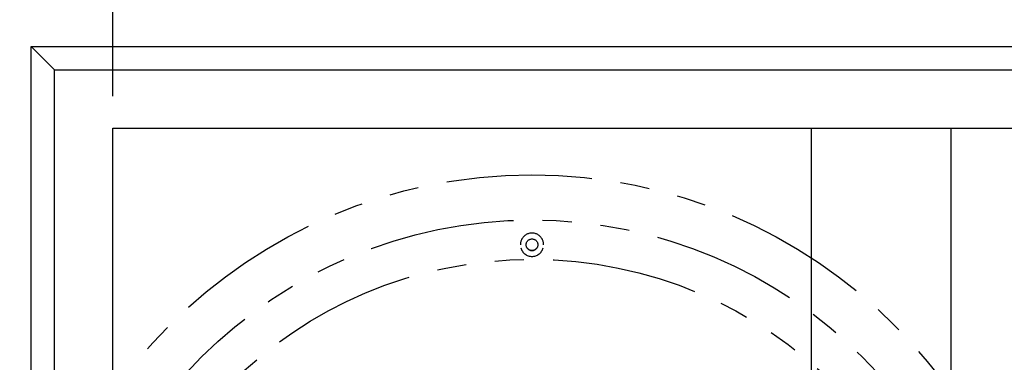
# Model space of a CAD drawing. Units: inches. Extents: x -1647 to 54, y -1702 to 2.
# Drawn here: x -1067 to -1025, y -1249 to -1234 of the extents above; entities that cross this region are included whole.
import ezdxf

# ---------------------------------------------------------------- set-up
doc = ezdxf.new("R2010")
doc.units = ezdxf.units.IN
doc.header["$MEASUREMENT"] = 0
doc.header["$PDMODE"] = 2
doc.header["$PDSIZE"] = 0.3
doc.linetypes.add('PHANTOM', pattern=[2.5, 1.25, -0.25, 0.25, -0.25, 0.25, -0.25])
for name, color, linetype in [('D', 132, 'Continuous'), ('O', 87, 'Continuous'), ('PH', 147, 'PHANTOM')]:
    doc.layers.add(name, color=color, linetype=linetype)
doc.styles.get("Standard").update_dxf_attribs({"font": 'romans.shx'})
doc.dimstyles.get("Standard").update_dxf_attribs({"dimscale": 22, "dimtxt": 0.12, "dimasz": 0.15, "dimexe": 0.18, "dimexo": 0.0625, "dimgap": 0.09, "dimtad": 0, "dimtih": 1, "dimtoh": 1, "dimlfac": 0.083333, "dimzin": 4, "dimdsep": 46, "dimtxsty": 'Standard', "dimcen": 0, "dimclrd": 256, "dimclre": 256, "dimclrt": 110, "dimadec": 0, "dimazin": 0, "dimtfac": 1, "dimtofl": 0, "dimtmove": 0, "dimatfit": 0, "dimfxl": 1, "dimtolj": 1, "dimtzin": 0, "dimarcsym": 0})

# ---------------------------------------------------------------- blocks, each defined once
blk = doc.blocks.new('*D16')
at = {"layer": 'D', "lineweight": -2, "transparency": 16777216}
for p, q in [((-1063.104, -1237.53), (-1063.104, -1203.179)), ((-931.104, -1237.53), (-931.104, -1203.179)), ((-1059.804, -1207.139), (-1009.015, -1207.139)), ((-934.404, -1207.139), (-985.192, -1207.139))]:
    blk.add_line(p, q, dxfattribs=at)
at = {"layer": 'D', "transparency": 16777216}
for points in [[(-1059.804, -1206.589), (-1059.804, -1207.689), (-1063.104, -1207.139)], [(-934.404, -1206.589), (-934.404, -1207.689), (-931.104, -1207.139)]]:
    blk.add_solid(points, dxfattribs=at)
at = {"layer": 'Defpoints', "color": 0, "transparency": 16777216}
for p in [(-931.104, -1207.139), (-1063.104, -1238.905), (-931.104, -1238.905)]:
    blk.add_point(p, dxfattribs=at)
at = {"layer": 'D', "color": 110, "transparency": 16777216, "insert": (-997.104, -1207.139), "char_height": 2.64, "attachment_point": 5}
blk.add_mtext('\\A1;A\\PDIMENSION', dxfattribs=at)

msp = doc.modelspace()

# ---------------------------------------------------------------- linework, layer by layer
at = {"layer": 'O', "color": 30}
for p, q in [((-1066.604, -1290.405), (-1066.604, -1235.405)), ((-1066.604, -1235.405), (-927.604, -1235.405)), ((-1066.604, -1235.405), (-1065.604, -1236.405)), ((-1065.604, -1289.405), (-1065.604, -1236.405)), ((-1065.604, -1236.405), (-928.604, -1236.405))]:
    msp.add_line(p, q, dxfattribs=at)
at = {"layer": 'O'}
for p, q in [((-1063.104, -1286.905), (-1063.104, -1238.905)), ((-1063.104, -1238.905), (-931.104, -1238.905)), ((-1033.104, -1250.905), (-1033.104, -1238.905)), ((-1027.104, -1286.905), (-1027.104, -1238.905))]:
    msp.add_line(p, q, dxfattribs=at)
at = {"layer": 'PH', "ltscale": 5}
for radius in [22, 20.062, 18.375]:
    msp.add_circle((-1045.104, -1262.905), radius, dxfattribs=at)
at = {"layer": 'PH', "ltscale": 3}
msp.add_circle((-1045.104, -1243.905), 0.25, dxfattribs=at)
for radius, start, end in [(0.5, 359.2461, 180.7539), (0.5, 195.2087, 344.7913), (0.25, 210.327, 329.673)]:
    msp.add_arc((-1045.104, -1243.905), radius, start, end, dxfattribs=at)

# ---------------------------------------------------------------- dimensions: what is measured, and where the dimension line sits
at = {"layer": 'D'}
dim = msp.add_linear_dim(base=(-931.104, -1207.139), p1=(-1063.104, -1238.905), p2=(-931.104, -1238.905), text='A\\PDIMENSION', dimstyle='Standard', override={"dimlfac": 0.083333, "dimpost": "'"}, dxfattribs=at)
dim.commit()
dim.dimension.update_dxf_attribs({"geometry": '*D16', "text_midpoint": (-997.104, -1207.139), "dimtype": 160})

doc.saveas('drawing.dxf')
